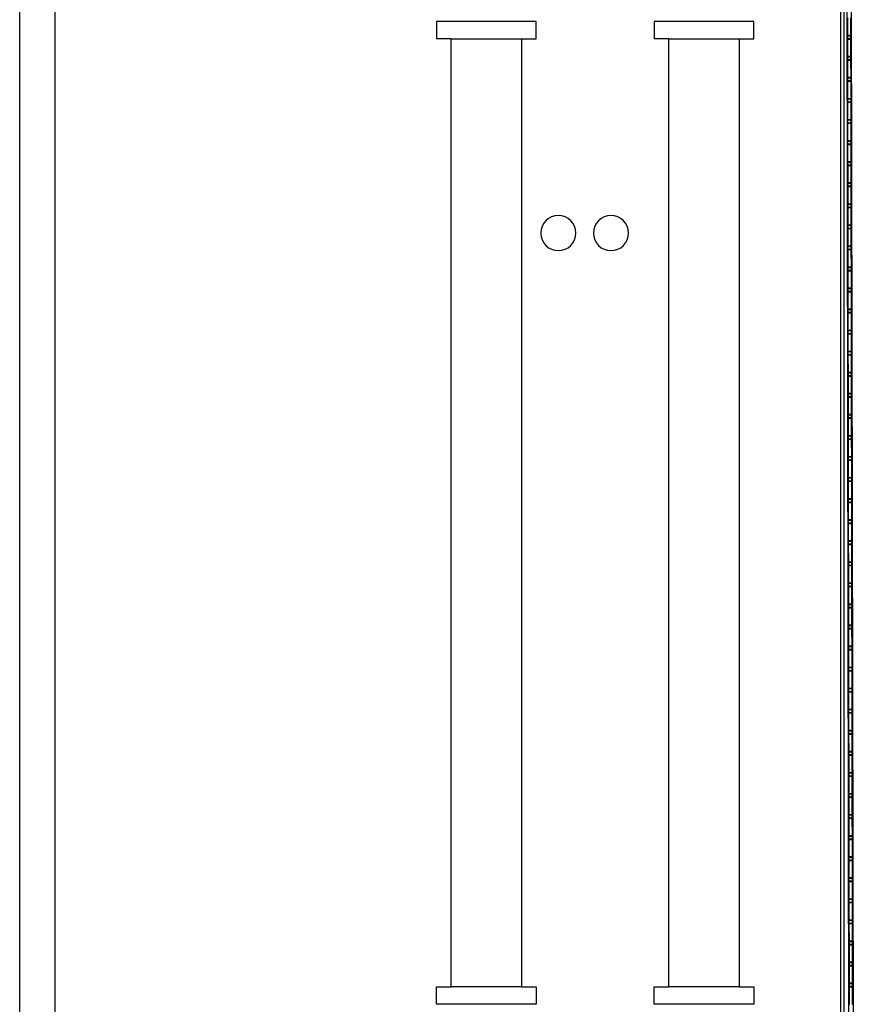
# Model space of a CAD drawing. Extents: x -186890 to 114097, y -209850 to 101709.
# Drawn here: x -160810 to -156036, y -67736 to -62126 of the extents above; entities that cross this region are included whole.
import ezdxf

# ---------------------------------------------------------------- set-up
doc = ezdxf.new("R2010")
doc.units = 0
doc.linetypes.add('X-3040-S$0$EDG-1DOT-2', pattern=[5, 2, -1.4, 0.2, -1.4])
for name, color, linetype in [('X-3040-S$0$A-DETL-10', 11, 'CONTINUOUS'), ('X-3040-S$0$Boundary', 133, 'X-3040-S$0$EDG-1DOT-2'), ('X-3040-S$0$Conrad Gargett-2', 11, 'CONTINUOUS'), ('X-XREF', 7, 'CONTINUOUS')]:
    doc.layers.add(name, color=color, linetype=linetype)

# ---------------------------------------------------------------- blocks, each defined once
blk = doc.blocks.new('X-3040-S')
at = {"layer": 'X-3040-S$0$A-DETL-10'}
blk.add_line((-156110.3, -80853.2), (-156110.3, -22190.5), dxfattribs=at)
at = {"layer": 'X-3040-S$0$Boundary'}
blk.add_line((-156110.7, -80853.7), (-156110.7, -22192.7), dxfattribs=at)
at = {"layer": 'X-3040-S$0$Conrad Gargett-2'}
for p, q in [((-160810.2, -74236.1), (-160810.2, -17336.1)), ((-156166.2, -22161.3), (-156064, -80714.2)), ((-156036.1, -80703.5), (-156138.2, -22161.4)), ((-160610.2, -55936.1), (-160610.2, -71086.1)), ((-156130.2, -71086.1), (-156130.2, -55936.1)), ((-158430.9, -62136.1), (-158434, -62136.1)), ((-158434, -62136.1), (-158434, -62236.1)), ((-158167.1, -62136.1), (-158430.9, -62136.1)), ((-158133.2, -62136.1), (-158167.1, -62136.1)), ((-157869.4, -62136.1), (-158133.2, -62136.1)), ((-157866.4, -62136.1), (-157869.4, -62136.1)), ((-157866.4, -62236.1), (-157866.4, -62136.1)), ((-157190.9, -62136.1), (-157194, -62136.1)), ((-157194, -62136.1), (-157194, -62236.1)), ((-156927.1, -62136.1), (-157190.9, -62136.1)), ((-156893.2, -62136.1), (-156927.1, -62136.1)), ((-156629.4, -62136.1), (-156893.2, -62136.1)), ((-156626.4, -62136.1), (-156629.4, -62136.1)), ((-156626.4, -62236.1), (-156626.4, -62136.1)), ((-156092.5, -62115.5), (-156092.3, -62217.5)), ((-156072.3, -62217.5), (-156072.5, -62115.5)), ((-158430.9, -62236.1), (-158434, -62236.1)), ((-158350.2, -62236.1), (-158430.9, -62236.1)), ((-158350.2, -62236.1), (-157950.2, -62236.1)), ((-158350.2, -67636.1), (-158350.2, -62236.1)), ((-157950.2, -62236.1), (-157950.2, -67636.1)), ((-157950.2, -62236.1), (-157869.4, -62236.1)), ((-157869.4, -62236.1), (-157866.4, -62236.1)), ((-157190.9, -62236.1), (-157194, -62236.1)), ((-157110.2, -62236.1), (-157190.9, -62236.1)), ((-157110.2, -62236.1), (-156710.2, -62236.1)), ((-157110.2, -67636.1), (-157110.2, -62236.1)), ((-156710.2, -62236.1), (-156710.2, -67636.1)), ((-156710.2, -62236.1), (-156629.4, -62236.1)), ((-156629.4, -62236.1), (-156626.4, -62236.1)), ((-156092.3, -62217.5), (-156092.3, -62235.5)), ((-156092.3, -62235.5), (-156092.1, -62337.5)), ((-156073.3, -62216.5), (-156091.3, -62216.5)), ((-156091.3, -62235.5), (-156091.3, -62217.5)), ((-156091.3, -62217.5), (-156073.3, -62217.5)), ((-156073.3, -62235.5), (-156091.3, -62235.5)), ((-156091.3, -62236.5), (-156073.3, -62236.5)), ((-156073.3, -62217.5), (-156073.3, -62235.5)), ((-156072.3, -62235.5), (-156072.3, -62217.5)), ((-156072.1, -62337.5), (-156072.3, -62235.5)), ((-156092.1, -62337.5), (-156092.1, -62355.5)), ((-156092.1, -62355.5), (-156091.9, -62457.5)), ((-156073.1, -62336.5), (-156091.1, -62336.5)), ((-156091.1, -62355.5), (-156091.1, -62337.5)), ((-156091.1, -62337.5), (-156073.1, -62337.5)), ((-156073.1, -62355.5), (-156091.1, -62355.5)), ((-156091.1, -62356.5), (-156073.1, -62356.5)), ((-156073.1, -62337.5), (-156073.1, -62355.5)), ((-156072.1, -62355.5), (-156072.1, -62337.5)), ((-156071.9, -62457.5), (-156072.1, -62355.5)), ((-156091.9, -62457.5), (-156091.9, -62475.5)), ((-156091.9, -62475.5), (-156091.7, -62577.5)), ((-156072.9, -62456.5), (-156090.9, -62456.5)), ((-156090.9, -62475.5), (-156090.9, -62457.5)), ((-156090.9, -62457.5), (-156072.9, -62457.5)), ((-156072.9, -62475.5), (-156090.9, -62475.5)), ((-156090.9, -62476.5), (-156072.9, -62476.5)), ((-156072.9, -62457.5), (-156072.9, -62475.5)), ((-156071.9, -62475.5), (-156071.9, -62457.5)), ((-156071.7, -62577.5), (-156071.9, -62475.5)), ((-156091.7, -62577.5), (-156091.7, -62595.5)), ((-156091.7, -62595.5), (-156091.5, -62697.5)), ((-156072.7, -62576.5), (-156090.7, -62576.5)), ((-156090.7, -62595.5), (-156090.7, -62577.5)), ((-156090.7, -62577.5), (-156072.7, -62577.5)), ((-156072.7, -62595.5), (-156090.7, -62595.5)), ((-156090.7, -62596.5), (-156072.7, -62596.5)), ((-156072.7, -62577.5), (-156072.7, -62595.5)), ((-156071.7, -62595.5), (-156071.7, -62577.5)), ((-156071.5, -62697.5), (-156071.7, -62595.5)), ((-156091.5, -62697.5), (-156091.5, -62715.5)), ((-156091.5, -62715.5), (-156091.3, -62817.5)), ((-156072.5, -62696.5), (-156090.5, -62696.5)), ((-156090.5, -62715.5), (-156090.5, -62697.5)), ((-156090.5, -62697.5), (-156072.5, -62697.5)), ((-156072.5, -62715.5), (-156090.5, -62715.5)), ((-156090.5, -62716.5), (-156072.5, -62716.5)), ((-156072.5, -62697.5), (-156072.5, -62715.5)), ((-156071.5, -62715.5), (-156071.5, -62697.5)), ((-156071.3, -62817.5), (-156071.5, -62715.5)), ((-156091.3, -62817.5), (-156091.2, -62835.5)), ((-156072.3, -62816.5), (-156090.3, -62816.5)), ((-156090.2, -62835.5), (-156090.3, -62817.5)), ((-156090.3, -62817.5), (-156072.3, -62817.5)), ((-156072.3, -62817.5), (-156072.2, -62835.5)), ((-156071.2, -62835.5), (-156071.3, -62817.5)), ((-156091.2, -62835.5), (-156091.1, -62937.5)), ((-156072.2, -62835.5), (-156090.2, -62835.5)), ((-156090.2, -62836.5), (-156072.2, -62836.5)), ((-156071.1, -62937.5), (-156071.2, -62835.5)), ((-156091.1, -62937.5), (-156091, -62955.5)), ((-156072.1, -62936.5), (-156090.1, -62936.5)), ((-156090, -62955.5), (-156090.1, -62937.5)), ((-156090.1, -62937.5), (-156072.1, -62937.5)), ((-156072.1, -62937.5), (-156072, -62955.5)), ((-156071, -62955.5), (-156071.1, -62937.5)), ((-156091, -62955.5), (-156090.9, -63057.5)), ((-156072, -62955.5), (-156090, -62955.5)), ((-156090, -62956.5), (-156072, -62956.5)), ((-156070.9, -63057.5), (-156071, -62955.5)), ((-156090.9, -63057.5), (-156090.8, -63075.5)), ((-156090.8, -63075.5), (-156090.7, -63177.5)), ((-156071.9, -63056.5), (-156089.9, -63056.5)), ((-156089.8, -63075.5), (-156089.9, -63057.5)), ((-156089.9, -63057.5), (-156071.9, -63057.5)), ((-156071.8, -63075.5), (-156089.8, -63075.5)), ((-156089.8, -63076.5), (-156071.8, -63076.5)), ((-156071.9, -63057.5), (-156071.8, -63075.5)), ((-156070.8, -63075.5), (-156070.9, -63057.5)), ((-156070.7, -63177.5), (-156070.8, -63075.5)), ((-156090.7, -63177.5), (-156090.6, -63195.5)), ((-156090.6, -63195.5), (-156090.4, -63297.5)), ((-156071.7, -63176.5), (-156089.7, -63176.5)), ((-156089.6, -63195.5), (-156089.7, -63177.5)), ((-156089.7, -63177.5), (-156071.7, -63177.5)), ((-156071.6, -63195.5), (-156089.6, -63195.5)), ((-156089.6, -63196.5), (-156071.6, -63196.5)), ((-156071.7, -63177.5), (-156071.6, -63195.5)), ((-156070.6, -63195.5), (-156070.7, -63177.5)), ((-156070.4, -63297.5), (-156070.6, -63195.5)), ((-156090.4, -63297.5), (-156090.4, -63315.5)), ((-156090.4, -63315.5), (-156090.2, -63417.5)), ((-156071.4, -63296.5), (-156089.4, -63296.5)), ((-156089.4, -63315.5), (-156089.4, -63297.5)), ((-156089.4, -63297.5), (-156071.4, -63297.5)), ((-156071.4, -63315.5), (-156089.4, -63315.5)), ((-156089.4, -63316.5), (-156071.4, -63316.5)), ((-156071.4, -63297.5), (-156071.4, -63315.5)), ((-156070.4, -63315.5), (-156070.4, -63297.5)), ((-156070.2, -63417.5), (-156070.4, -63315.5)), ((-156090.2, -63417.5), (-156090.2, -63435.5)), ((-156090.2, -63435.5), (-156090, -63537.5)), ((-156071.2, -63416.5), (-156089.2, -63416.5)), ((-156089.2, -63435.5), (-156089.2, -63417.5)), ((-156089.2, -63417.5), (-156071.2, -63417.5)), ((-156071.2, -63435.5), (-156089.2, -63435.5)), ((-156089.2, -63436.5), (-156071.2, -63436.5)), ((-156071.2, -63417.5), (-156071.2, -63435.5)), ((-156070.2, -63435.5), (-156070.2, -63417.5)), ((-156070, -63537.5), (-156070.2, -63435.5)), ((-156090, -63537.5), (-156090, -63555.5)), ((-156090, -63555.5), (-156089.8, -63657.5)), ((-156071, -63536.5), (-156089, -63536.5)), ((-156089, -63555.5), (-156089, -63537.5)), ((-156089, -63537.5), (-156071, -63537.5)), ((-156071, -63555.5), (-156089, -63555.5)), ((-156089, -63556.5), (-156071, -63556.5)), ((-156071, -63537.5), (-156071, -63555.5)), ((-156070, -63555.5), (-156070, -63537.5)), ((-156069.8, -63657.5), (-156070, -63555.5)), ((-156089.8, -63657.5), (-156089.8, -63675.5)), ((-156070.8, -63656.5), (-156088.8, -63656.5)), ((-156088.8, -63675.5), (-156088.8, -63657.5)), ((-156088.8, -63657.5), (-156070.8, -63657.5)), ((-156070.8, -63657.5), (-156070.8, -63675.5)), ((-156069.8, -63675.5), (-156069.8, -63657.5)), ((-156089.8, -63675.5), (-156089.6, -63777.5)), ((-156070.8, -63675.5), (-156088.8, -63675.5)), ((-156088.8, -63676.5), (-156070.8, -63676.5)), ((-156069.6, -63777.5), (-156069.8, -63675.5)), ((-156089.6, -63777.5), (-156089.6, -63795.5)), ((-156070.6, -63776.5), (-156088.6, -63776.5)), ((-156088.6, -63795.5), (-156088.6, -63777.5)), ((-156088.6, -63777.5), (-156070.6, -63777.5)), ((-156070.6, -63777.5), (-156070.6, -63795.5)), ((-156069.6, -63795.5), (-156069.6, -63777.5)), ((-156089.6, -63795.5), (-156089.4, -63897.5)), ((-156070.6, -63795.5), (-156088.6, -63795.5)), ((-156088.6, -63796.5), (-156070.6, -63796.5)), ((-156069.4, -63897.5), (-156069.6, -63795.5)), ((-156089.4, -63897.5), (-156089.4, -63915.5)), ((-156070.4, -63896.5), (-156088.4, -63896.5)), ((-156088.4, -63915.5), (-156088.4, -63897.5)), ((-156088.4, -63897.5), (-156070.4, -63897.5)), ((-156070.4, -63897.5), (-156070.4, -63915.5)), ((-156069.4, -63915.5), (-156069.4, -63897.5)), ((-156089.4, -63915.5), (-156089.2, -64017.5)), ((-156070.4, -63915.5), (-156088.4, -63915.5)), ((-156088.4, -63916.5), (-156070.4, -63916.5)), ((-156069.2, -64017.5), (-156069.4, -63915.5)), ((-156089.2, -64017.5), (-156089.2, -64035.5)), ((-156089.2, -64035.5), (-156089, -64137.5)), ((-156070.2, -64016.5), (-156088.2, -64016.5)), ((-156088.2, -64035.5), (-156088.2, -64017.5)), ((-156088.2, -64017.5), (-156070.2, -64017.5)), ((-156070.2, -64035.5), (-156088.2, -64035.5)), ((-156088.2, -64036.5), (-156070.2, -64036.5)), ((-156070.2, -64017.5), (-156070.2, -64035.5)), ((-156069.2, -64035.5), (-156069.2, -64017.5)), ((-156069, -64137.5), (-156069.2, -64035.5)), ((-156089, -64137.5), (-156088.9, -64155.5)), ((-156088.9, -64155.5), (-156088.8, -64257.5)), ((-156070, -64136.5), (-156088, -64136.5)), ((-156087.9, -64155.5), (-156088, -64137.5)), ((-156088, -64137.5), (-156070, -64137.5)), ((-156069.9, -64155.5), (-156087.9, -64155.5)), ((-156087.9, -64156.5), (-156069.9, -64156.5)), ((-156070, -64137.5), (-156069.9, -64155.5)), ((-156068.9, -64155.5), (-156069, -64137.5)), ((-156068.8, -64257.5), (-156068.9, -64155.5)), ((-156088.8, -64257.5), (-156088.7, -64275.5)), ((-156088.7, -64275.5), (-156088.6, -64377.5)), ((-156069.8, -64256.5), (-156087.8, -64256.5)), ((-156087.7, -64275.5), (-156087.8, -64257.5)), ((-156087.8, -64257.5), (-156069.8, -64257.5)), ((-156069.7, -64275.5), (-156087.7, -64275.5)), ((-156087.7, -64276.5), (-156069.7, -64276.5)), ((-156069.8, -64257.5), (-156069.7, -64275.5)), ((-156068.7, -64275.5), (-156068.8, -64257.5)), ((-156068.6, -64377.5), (-156068.7, -64275.5)), ((-156088.6, -64377.5), (-156088.5, -64395.5)), ((-156088.5, -64395.5), (-156088.3, -64497.5)), ((-156069.6, -64376.5), (-156087.6, -64376.5)), ((-156087.5, -64395.5), (-156087.6, -64377.5)), ((-156087.6, -64377.5), (-156069.6, -64377.5)), ((-156069.5, -64395.5), (-156087.5, -64395.5)), ((-156087.5, -64396.5), (-156069.5, -64396.5)), ((-156069.6, -64377.5), (-156069.5, -64395.5)), ((-156068.5, -64395.5), (-156068.6, -64377.5)), ((-156068.3, -64497.5), (-156068.5, -64395.5)), ((-156088.3, -64497.5), (-156088.3, -64515.5)), ((-156069.3, -64496.5), (-156087.3, -64496.5)), ((-156087.3, -64515.5), (-156087.3, -64497.5)), ((-156087.3, -64497.5), (-156069.3, -64497.5)), ((-156069.3, -64497.5), (-156069.3, -64515.5)), ((-156068.3, -64515.5), (-156068.3, -64497.5)), ((-156088.3, -64515.5), (-156088.1, -64617.5)), ((-156069.3, -64515.5), (-156087.3, -64515.5)), ((-156087.3, -64516.5), (-156069.3, -64516.5)), ((-156068.1, -64617.5), (-156068.3, -64515.5)), ((-156088.1, -64617.5), (-156088.1, -64635.5)), ((-156069.1, -64616.5), (-156087.1, -64616.5)), ((-156087.1, -64635.5), (-156087.1, -64617.5)), ((-156087.1, -64617.5), (-156069.1, -64617.5)), ((-156069.1, -64617.5), (-156069.1, -64635.5)), ((-156068.1, -64635.5), (-156068.1, -64617.5)), ((-156088.1, -64635.5), (-156087.9, -64737.5)), ((-156069.1, -64635.5), (-156087.1, -64635.5)), ((-156087.1, -64636.5), (-156069.1, -64636.5)), ((-156067.9, -64737.5), (-156068.1, -64635.5)), ((-156087.9, -64737.5), (-156087.9, -64755.5)), ((-156068.9, -64736.5), (-156086.9, -64736.5)), ((-156086.9, -64755.5), (-156086.9, -64737.5)), ((-156086.9, -64737.5), (-156068.9, -64737.5)), ((-156068.9, -64737.5), (-156068.9, -64755.5)), ((-156067.9, -64755.5), (-156067.9, -64737.5)), ((-156087.9, -64755.5), (-156087.7, -64857.5)), ((-156068.9, -64755.5), (-156086.9, -64755.5)), ((-156086.9, -64756.5), (-156068.9, -64756.5)), ((-156067.7, -64857.5), (-156067.9, -64755.5)), ((-156087.7, -64857.5), (-156087.7, -64875.5)), ((-156087.7, -64875.5), (-156087.5, -64977.5)), ((-156068.7, -64856.5), (-156086.7, -64856.5)), ((-156086.7, -64875.5), (-156086.7, -64857.5)), ((-156086.7, -64857.5), (-156068.7, -64857.5)), ((-156068.7, -64875.5), (-156086.7, -64875.5)), ((-156086.7, -64876.5), (-156068.7, -64876.5)), ((-156068.7, -64857.5), (-156068.7, -64875.5)), ((-156067.7, -64875.5), (-156067.7, -64857.5)), ((-156067.5, -64977.5), (-156067.7, -64875.5)), ((-156087.5, -64977.5), (-156087.5, -64995.5)), ((-156087.5, -64995.5), (-156087.3, -65097.5)), ((-156068.5, -64976.5), (-156086.5, -64976.5)), ((-156086.5, -64995.5), (-156086.5, -64977.5)), ((-156086.5, -64977.5), (-156068.5, -64977.5)), ((-156068.5, -64995.5), (-156086.5, -64995.5)), ((-156086.5, -64996.5), (-156068.5, -64996.5)), ((-156068.5, -64977.5), (-156068.5, -64995.5)), ((-156067.5, -64995.5), (-156067.5, -64977.5)), ((-156067.3, -65097.5), (-156067.5, -64995.5)), ((-156087.3, -65097.5), (-156087.3, -65115.5)), ((-156087.3, -65115.5), (-156087.1, -65217.5)), ((-156068.3, -65096.5), (-156086.3, -65096.5)), ((-156086.3, -65115.5), (-156086.3, -65097.5)), ((-156086.3, -65097.5), (-156068.3, -65097.5)), ((-156068.3, -65115.5), (-156086.3, -65115.5)), ((-156086.3, -65116.5), (-156068.3, -65116.5)), ((-156068.3, -65097.5), (-156068.3, -65115.5)), ((-156067.3, -65115.5), (-156067.3, -65097.5)), ((-156067.1, -65217.5), (-156067.3, -65115.5)), ((-156087.1, -65217.5), (-156087.1, -65235.5)), ((-156087.1, -65235.5), (-156086.9, -65337.5)), ((-156068.1, -65216.5), (-156086.1, -65216.5)), ((-156086.1, -65235.5), (-156086.1, -65217.5)), ((-156086.1, -65217.5), (-156068.1, -65217.5)), ((-156068.1, -65235.5), (-156086.1, -65235.5)), ((-156086.1, -65236.5), (-156068.1, -65236.5)), ((-156068.1, -65217.5), (-156068.1, -65235.5)), ((-156067.1, -65235.5), (-156067.1, -65217.5)), ((-156066.9, -65337.5), (-156067.1, -65235.5)), ((-156086.9, -65337.5), (-156086.8, -65355.5)), ((-156086.8, -65355.5), (-156086.7, -65457.5)), ((-156067.9, -65336.5), (-156085.9, -65336.5)), ((-156085.8, -65355.5), (-156085.9, -65337.5)), ((-156085.9, -65337.5), (-156067.9, -65337.5)), ((-156067.8, -65355.5), (-156085.8, -65355.5)), ((-156067.9, -65337.5), (-156067.8, -65355.5)), ((-156066.8, -65355.5), (-156066.9, -65337.5)), ((-156066.7, -65457.5), (-156066.8, -65355.5)), ((-156085.8, -65356.5), (-156067.8, -65356.5)), ((-156086.7, -65457.5), (-156086.6, -65475.5)), ((-156067.7, -65456.5), (-156085.7, -65456.5)), ((-156085.6, -65475.5), (-156085.7, -65457.5)), ((-156085.7, -65457.5), (-156067.7, -65457.5)), ((-156067.7, -65457.5), (-156067.6, -65475.5)), ((-156066.6, -65475.5), (-156066.7, -65457.5)), ((-156086.6, -65475.5), (-156086.5, -65577.5)), ((-156067.6, -65475.5), (-156085.6, -65475.5)), ((-156085.6, -65476.5), (-156067.6, -65476.5)), ((-156066.5, -65577.5), (-156066.6, -65475.5)), ((-156086.5, -65577.5), (-156086.4, -65595.5)), ((-156067.5, -65576.5), (-156085.5, -65576.5)), ((-156085.4, -65595.5), (-156085.5, -65577.5)), ((-156085.5, -65577.5), (-156067.5, -65577.5)), ((-156067.5, -65577.5), (-156067.4, -65595.5)), ((-156066.4, -65595.5), (-156066.5, -65577.5)), ((-156086.4, -65595.5), (-156086.3, -65697.5)), ((-156067.4, -65595.5), (-156085.4, -65595.5)), ((-156085.4, -65596.5), (-156067.4, -65596.5)), ((-156066.3, -65697.5), (-156066.4, -65595.5)), ((-156086.3, -65697.5), (-156086.2, -65715.5)), ((-156086.2, -65715.5), (-156086, -65817.5)), ((-156067.3, -65696.5), (-156085.3, -65696.5)), ((-156085.2, -65715.5), (-156085.3, -65697.5)), ((-156085.3, -65697.5), (-156067.3, -65697.5)), ((-156067.2, -65715.5), (-156085.2, -65715.5)), ((-156085.2, -65716.5), (-156067.2, -65716.5)), ((-156067.3, -65697.5), (-156067.2, -65715.5)), ((-156066.2, -65715.5), (-156066.3, -65697.5)), ((-156066, -65817.5), (-156066.2, -65715.5)), ((-156086, -65817.5), (-156086, -65835.5)), ((-156086, -65835.5), (-156085.8, -65937.5)), ((-156067, -65816.5), (-156085, -65816.5)), ((-156085, -65835.5), (-156085, -65817.5)), ((-156085, -65817.5), (-156067, -65817.5)), ((-156067, -65835.5), (-156085, -65835.5)), ((-156085, -65836.5), (-156067, -65836.5)), ((-156067, -65817.5), (-156067, -65835.5)), ((-156066, -65835.5), (-156066, -65817.5)), ((-156065.8, -65937.5), (-156066, -65835.5)), ((-156085.8, -65937.5), (-156085.8, -65955.5)), ((-156085.8, -65955.5), (-156085.6, -66057.5)), ((-156066.8, -65936.5), (-156084.8, -65936.5)), ((-156084.8, -65955.5), (-156084.8, -65937.5)), ((-156084.8, -65937.5), (-156066.8, -65937.5)), ((-156066.8, -65955.5), (-156084.8, -65955.5)), ((-156084.8, -65956.5), (-156066.8, -65956.5)), ((-156066.8, -65937.5), (-156066.8, -65955.5)), ((-156065.8, -65955.5), (-156065.8, -65937.5)), ((-156065.6, -66057.5), (-156065.8, -65955.5)), ((-156085.6, -66057.5), (-156085.6, -66075.5)), ((-156085.6, -66075.5), (-156085.4, -66177.5)), ((-156066.6, -66056.5), (-156084.6, -66056.5)), ((-156084.6, -66075.5), (-156084.6, -66057.5)), ((-156084.6, -66057.5), (-156066.6, -66057.5)), ((-156066.6, -66075.5), (-156084.6, -66075.5)), ((-156084.6, -66076.5), (-156066.6, -66076.5)), ((-156066.6, -66057.5), (-156066.6, -66075.5)), ((-156065.6, -66075.5), (-156065.6, -66057.5)), ((-156065.4, -66177.5), (-156065.6, -66075.5)), ((-156085.4, -66177.5), (-156085.4, -66195.5)), ((-156085.4, -66195.5), (-156085.2, -66297.5)), ((-156066.4, -66176.5), (-156084.4, -66176.5)), ((-156084.4, -66195.5), (-156084.4, -66177.5)), ((-156084.4, -66177.5), (-156066.4, -66177.5)), ((-156066.4, -66195.5), (-156084.4, -66195.5)), ((-156084.4, -66196.5), (-156066.4, -66196.5)), ((-156066.4, -66177.5), (-156066.4, -66195.5)), ((-156065.4, -66195.5), (-156065.4, -66177.5)), ((-156065.2, -66297.5), (-156065.4, -66195.5)), ((-156085.2, -66297.5), (-156085.2, -66315.5)), ((-156066.2, -66296.5), (-156084.2, -66296.5)), ((-156084.2, -66315.5), (-156084.2, -66297.5)), ((-156084.2, -66297.5), (-156066.2, -66297.5)), ((-156066.2, -66297.5), (-156066.2, -66315.5)), ((-156065.2, -66315.5), (-156065.2, -66297.5)), ((-156085.2, -66315.5), (-156085, -66417.5)), ((-156066.2, -66315.5), (-156084.2, -66315.5)), ((-156084.2, -66316.5), (-156066.2, -66316.5)), ((-156065, -66417.5), (-156065.2, -66315.5)), ((-156085, -66417.5), (-156085, -66435.5)), ((-156066, -66416.5), (-156084, -66416.5)), ((-156084, -66435.5), (-156084, -66417.5)), ((-156084, -66417.5), (-156066, -66417.5)), ((-156066, -66417.5), (-156066, -66435.5)), ((-156065, -66435.5), (-156065, -66417.5)), ((-156085, -66435.5), (-156084.8, -66537.5)), ((-156066, -66435.5), (-156084, -66435.5)), ((-156084, -66436.5), (-156066, -66436.5)), ((-156064.8, -66537.5), (-156065, -66435.5)), ((-156084.8, -66537.5), (-156084.8, -66555.5)), ((-156084.8, -66555.5), (-156084.6, -66657.5)), ((-156065.8, -66536.5), (-156083.8, -66536.5)), ((-156083.8, -66555.5), (-156083.8, -66537.5)), ((-156083.8, -66537.5), (-156065.8, -66537.5)), ((-156065.8, -66555.5), (-156083.8, -66555.5)), ((-156083.8, -66556.5), (-156065.8, -66556.5)), ((-156065.8, -66537.5), (-156065.8, -66555.5)), ((-156064.8, -66555.5), (-156064.8, -66537.5)), ((-156064.6, -66657.5), (-156064.8, -66555.5)), ((-156084.6, -66657.5), (-156084.5, -66675.5)), ((-156084.5, -66675.5), (-156084.4, -66777.5)), ((-156065.6, -66656.5), (-156083.6, -66656.5)), ((-156083.5, -66675.5), (-156083.6, -66657.5)), ((-156083.6, -66657.5), (-156065.6, -66657.5)), ((-156065.5, -66675.5), (-156083.5, -66675.5)), ((-156083.5, -66676.5), (-156065.5, -66676.5)), ((-156065.6, -66657.5), (-156065.5, -66675.5)), ((-156064.5, -66675.5), (-156064.6, -66657.5)), ((-156064.4, -66777.5), (-156064.5, -66675.5)), ((-156084.4, -66777.5), (-156084.3, -66795.5)), ((-156084.3, -66795.5), (-156084.2, -66897.5)), ((-156065.4, -66776.5), (-156083.4, -66776.5)), ((-156083.3, -66795.5), (-156083.4, -66777.5)), ((-156083.4, -66777.5), (-156065.4, -66777.5)), ((-156065.3, -66795.5), (-156083.3, -66795.5)), ((-156083.3, -66796.5), (-156065.3, -66796.5)), ((-156065.4, -66777.5), (-156065.3, -66795.5)), ((-156064.3, -66795.5), (-156064.4, -66777.5)), ((-156064.2, -66897.5), (-156064.3, -66795.5)), ((-156084.2, -66897.5), (-156084.1, -66915.5)), ((-156084.1, -66915.5), (-156083.9, -67017.5)), ((-156065.2, -66896.5), (-156083.2, -66896.5)), ((-156083.1, -66915.5), (-156083.2, -66897.5)), ((-156083.2, -66897.5), (-156065.2, -66897.5)), ((-156065.1, -66915.5), (-156083.1, -66915.5)), ((-156083.1, -66916.5), (-156065.1, -66916.5)), ((-156065.2, -66897.5), (-156065.1, -66915.5)), ((-156064.1, -66915.5), (-156064.2, -66897.5)), ((-156063.9, -67017.5), (-156064.1, -66915.5)), ((-156083.9, -67017.5), (-156083.9, -67035.5)), ((-156083.9, -67035.5), (-156083.7, -67137.5)), ((-156064.9, -67016.5), (-156082.9, -67016.5)), ((-156082.9, -67035.5), (-156082.9, -67017.5)), ((-156082.9, -67017.5), (-156064.9, -67017.5)), ((-156064.9, -67035.5), (-156082.9, -67035.5)), ((-156082.9, -67036.5), (-156064.9, -67036.5)), ((-156064.9, -67017.5), (-156064.9, -67035.5)), ((-156063.9, -67035.5), (-156063.9, -67017.5)), ((-156063.7, -67137.5), (-156063.9, -67035.5)), ((-156083.7, -67137.5), (-156083.7, -67155.5)), ((-156064.7, -67136.5), (-156082.7, -67136.5)), ((-156082.7, -67155.5), (-156082.7, -67137.5)), ((-156082.7, -67137.5), (-156064.7, -67137.5)), ((-156064.7, -67137.5), (-156064.7, -67155.5)), ((-156063.7, -67155.5), (-156063.7, -67137.5)), ((-156083.7, -67155.5), (-156083.5, -67257.5)), ((-156064.7, -67155.5), (-156082.7, -67155.5)), ((-156082.7, -67156.5), (-156064.7, -67156.5)), ((-156063.5, -67257.5), (-156063.7, -67155.5)), ((-156083.5, -67257.5), (-156083.5, -67275.5)), ((-156064.5, -67256.5), (-156082.5, -67256.5)), ((-156082.5, -67275.5), (-156082.5, -67257.5)), ((-156082.5, -67257.5), (-156064.5, -67257.5)), ((-156064.5, -67257.5), (-156064.5, -67275.5)), ((-156063.5, -67275.5), (-156063.5, -67257.5)), ((-156083.5, -67275.5), (-156083.3, -67377.5)), ((-156064.5, -67275.5), (-156082.5, -67275.5)), ((-156082.5, -67276.5), (-156064.5, -67276.5)), ((-156063.3, -67377.5), (-156063.5, -67275.5)), ((-156083.3, -67377.5), (-156083.3, -67395.5)), ((-156083.3, -67395.5), (-156083.1, -67497.5)), ((-156064.3, -67376.5), (-156082.3, -67376.5)), ((-156082.3, -67395.5), (-156082.3, -67377.5)), ((-156082.3, -67377.5), (-156064.3, -67377.5)), ((-156064.3, -67395.5), (-156082.3, -67395.5)), ((-156082.3, -67396.5), (-156064.3, -67396.5)), ((-156064.3, -67377.5), (-156064.3, -67395.5)), ((-156063.3, -67395.5), (-156063.3, -67377.5)), ((-156063.1, -67497.5), (-156063.3, -67395.5)), ((-156083.1, -67497.5), (-156083.1, -67515.5)), ((-156083.1, -67515.5), (-156082.9, -67617.5)), ((-156064.1, -67496.5), (-156082.1, -67496.5)), ((-156082.1, -67515.5), (-156082.1, -67497.5)), ((-156082.1, -67497.5), (-156064.1, -67497.5)), ((-156064.1, -67515.5), (-156082.1, -67515.5)), ((-156082.1, -67516.5), (-156064.1, -67516.5)), ((-156064.1, -67497.5), (-156064.1, -67515.5)), ((-156063.1, -67515.5), (-156063.1, -67497.5)), ((-156062.9, -67617.5), (-156063.1, -67515.5)), ((-158434, -67736.1), (-158434, -67636.1)), ((-158434, -67636.1), (-158430.9, -67636.1)), ((-158430.9, -67636.1), (-158350.2, -67636.1)), ((-157950.2, -67636.1), (-158350.2, -67636.1)), ((-157950.2, -67636.1), (-157869.4, -67636.1)), ((-157869.4, -67636.1), (-157866.4, -67636.1)), ((-157866.4, -67636.1), (-157866.4, -67736.1)), ((-157194, -67736.1), (-157194, -67636.1)), ((-157194, -67636.1), (-157190.9, -67636.1)), ((-157190.9, -67636.1), (-157110.2, -67636.1)), ((-156710.2, -67636.1), (-157110.2, -67636.1)), ((-156710.2, -67636.1), (-156629.4, -67636.1)), ((-156629.4, -67636.1), (-156626.4, -67636.1)), ((-156626.4, -67636.1), (-156626.4, -67736.1)), ((-156082.9, -67617.5), (-156082.9, -67635.5)), ((-156082.9, -67635.5), (-156082.7, -67737.5)), ((-156063.9, -67616.5), (-156081.9, -67616.5)), ((-156081.9, -67635.5), (-156081.9, -67617.5)), ((-156081.9, -67617.5), (-156063.9, -67617.5)), ((-156063.9, -67635.5), (-156081.9, -67635.5)), ((-156081.9, -67636.5), (-156063.9, -67636.5)), ((-156063.9, -67617.5), (-156063.9, -67635.5)), ((-156062.9, -67635.5), (-156062.9, -67617.5)), ((-156062.7, -67737.5), (-156062.9, -67635.5)), ((-158430.9, -67736.1), (-158434, -67736.1)), ((-158167.1, -67736.1), (-158430.9, -67736.1)), ((-158133.2, -67736.1), (-158167.1, -67736.1)), ((-157869.4, -67736.1), (-158133.2, -67736.1)), ((-157866.4, -67736.1), (-157869.4, -67736.1)), ((-157190.9, -67736.1), (-157194, -67736.1)), ((-156927.1, -67736.1), (-157190.9, -67736.1)), ((-156893.2, -67736.1), (-156927.1, -67736.1)), ((-156629.4, -67736.1), (-156893.2, -67736.1)), ((-156626.4, -67736.1), (-156629.4, -67736.1))]:
    blk.add_line(p, q, dxfattribs=at)
for centre, radius, start, end in [((-156091.3, -62217.5), 1, 90.1, 180.1), ((-156091.3, -62235.5), 1, 180.1, 270.1), ((-156073.3, -62217.5), 1, 0.1, 90.1), ((-156073.3, -62235.5), 1, 270.1, 0.1), ((-156091.1, -62337.5), 1, 90.1, 180.1), ((-156091.1, -62355.5), 1, 180.1, 270.1), ((-156073.1, -62337.5), 1, 0.1, 90.1), ((-156073.1, -62355.5), 1, 270.1, 0.1), ((-156090.9, -62457.5), 1, 90.1, 180.1), ((-156090.9, -62475.5), 1, 180.1, 270.1), ((-156072.9, -62457.5), 1, 0.1, 90.1), ((-156072.9, -62475.5), 1, 270.1, 0.1), ((-156090.7, -62577.5), 1, 90.1, 180.1), ((-156090.7, -62595.5), 1, 180.1, 270.1), ((-156072.7, -62577.5), 1, 0.1, 90.1), ((-156072.7, -62595.5), 1, 270.1, 0.1), ((-156090.5, -62697.5), 1, 90.1, 180.1), ((-156090.5, -62715.5), 1, 180.1, 270.1), ((-156072.5, -62697.5), 1, 0.1, 90.1), ((-156072.5, -62715.5), 1, 270.1, 0.1), ((-156090.3, -62817.5), 1, 90.1, 180.1), ((-156072.3, -62817.5), 1, 0.1, 90.1), ((-156090.2, -62835.5), 1, 180.1, 270.1), ((-156072.2, -62835.5), 1, 270.1, 0.1), ((-156090.1, -62937.5), 1, 90.1, 180.1), ((-156072.1, -62937.5), 1, 0.1, 90.1), ((-156090, -62955.5), 1, 180.1, 270.1), ((-156072, -62955.5), 1, 270.1, 0.1), ((-156089.9, -63057.5), 1, 90.1, 180.1), ((-156089.8, -63075.5), 1, 180.1, 270.1), ((-156071.9, -63057.5), 1, 0.1, 90.1), ((-156071.8, -63075.5), 1, 270.1, 0.1), ((-156089.7, -63177.5), 1, 90.1, 180.1), ((-156089.6, -63195.5), 1, 180.1, 270.1), ((-156071.7, -63177.5), 1, 0.1, 90.1), ((-156071.6, -63195.5), 1, 270.1, 0.1), ((-157740.1, -63342.3), 100, 90, 270), ((-157740.1, -63342.3), 100, 270, 90), ((-157440.1, -63342.3), 100, 90, 270), ((-157440.1, -63342.3), 100, 270, 90), ((-156089.4, -63297.5), 1, 90.1, 180.1), ((-156089.4, -63315.5), 1, 180.1, 270.1), ((-156071.4, -63297.5), 1, 0.1, 90.1), ((-156071.4, -63315.5), 1, 270.1, 0.1), ((-156089.2, -63417.5), 1, 90.1, 180.1), ((-156089.2, -63435.5), 1, 180.1, 270.1), ((-156071.2, -63417.5), 1, 0.1, 90.1), ((-156071.2, -63435.5), 1, 270.1, 0.1), ((-156089, -63537.5), 1, 90.1, 180.1), ((-156089, -63555.5), 1, 180.1, 270.1), ((-156071, -63537.5), 1, 0.1, 90.1), ((-156071, -63555.5), 1, 270.1, 0.1), ((-156088.8, -63657.5), 1, 90.1, 180.1), ((-156070.8, -63657.5), 1, 0.1, 90.1), ((-156088.8, -63675.5), 1, 180.1, 270.1), ((-156070.8, -63675.5), 1, 270.1, 0.1), ((-156088.6, -63777.5), 1, 90.1, 180.1), ((-156070.6, -63777.5), 1, 0.1, 90.1), ((-156088.6, -63795.5), 1, 180.1, 270.1), ((-156070.6, -63795.5), 1, 270.1, 0.1), ((-156088.4, -63897.5), 1, 90.1, 180.1), ((-156070.4, -63897.5), 1, 0.1, 90.1), ((-156088.4, -63915.5), 1, 180.1, 270.1), ((-156070.4, -63915.5), 1, 270.1, 0.1), ((-156088.2, -64017.5), 1, 90.1, 180.1), ((-156088.2, -64035.5), 1, 180.1, 270.1), ((-156070.2, -64017.5), 1, 0.1, 90.1), ((-156070.2, -64035.5), 1, 270.1, 0.1), ((-156088, -64137.5), 1, 90.1, 180.1), ((-156087.9, -64155.5), 1, 180.1, 270.1), ((-156070, -64137.5), 1, 0.1, 90.1), ((-156069.9, -64155.5), 1, 270.1, 0.1), ((-156087.8, -64257.5), 1, 90.1, 180.1), ((-156087.7, -64275.5), 1, 180.1, 270.1), ((-156069.8, -64257.5), 1, 0.1, 90.1), ((-156069.7, -64275.5), 1, 270.1, 0.1), ((-156087.6, -64377.5), 1, 90.1, 180.1), ((-156087.5, -64395.5), 1, 180.1, 270.1), ((-156069.6, -64377.5), 1, 0.1, 90.1), ((-156069.5, -64395.5), 1, 270.1, 0.1), ((-156087.3, -64497.5), 1, 90.1, 180.1), ((-156069.3, -64497.5), 1, 0.1, 90.1), ((-156087.3, -64515.5), 1, 180.1, 270.1), ((-156069.3, -64515.5), 1, 270.1, 0.1), ((-156087.1, -64617.5), 1, 90.1, 180.1), ((-156069.1, -64617.5), 1, 0.1, 90.1), ((-156087.1, -64635.5), 1, 180.1, 270.1), ((-156069.1, -64635.5), 1, 270.1, 0.1), ((-156086.9, -64737.5), 1, 90.1, 180.1), ((-156068.9, -64737.5), 1, 0.1, 90.1), ((-156086.9, -64755.5), 1, 180.1, 270.1), ((-156068.9, -64755.5), 1, 270.1, 0.1), ((-156086.7, -64857.5), 1, 90.1, 180.1), ((-156086.7, -64875.5), 1, 180.1, 270.1), ((-156068.7, -64857.5), 1, 0.1, 90.1), ((-156068.7, -64875.5), 1, 270.1, 0.1), ((-156086.5, -64977.5), 1, 90.1, 180.1), ((-156086.5, -64995.5), 1, 180.1, 270.1), ((-156068.5, -64977.5), 1, 0.1, 90.1), ((-156068.5, -64995.5), 1, 270.1, 0.1), ((-156086.3, -65097.5), 1, 90.1, 180.1), ((-156086.3, -65115.5), 1, 180.1, 270.1), ((-156068.3, -65097.5), 1, 0.1, 90.1), ((-156068.3, -65115.5), 1, 270.1, 0.1), ((-156086.1, -65217.5), 1, 90.1, 180.1), ((-156086.1, -65235.5), 1, 180.1, 270.1), ((-156068.1, -65217.5), 1, 0.1, 90.1), ((-156068.1, -65235.5), 1, 270.1, 0.1), ((-156085.9, -65337.5), 1, 90.1, 180.1), ((-156085.8, -65355.5), 1, 180.1, 270.1), ((-156067.9, -65337.5), 1, 0.1, 90.1), ((-156067.8, -65355.5), 1, 270.1, 0.1), ((-156085.7, -65457.5), 1, 90.1, 180.1), ((-156067.7, -65457.5), 1, 0.1, 90.1), ((-156085.6, -65475.5), 1, 180.1, 270.1), ((-156067.6, -65475.5), 1, 270.1, 0.1), ((-156085.5, -65577.5), 1, 90.1, 180.1), ((-156067.5, -65577.5), 1, 0.1, 90.1), ((-156085.4, -65595.5), 1, 180.1, 270.1), ((-156067.4, -65595.5), 1, 270.1, 0.1), ((-156085.3, -65697.5), 1, 90.1, 180.1), ((-156085.2, -65715.5), 1, 180.1, 270.1), ((-156067.3, -65697.5), 1, 0.1, 90.1), ((-156067.2, -65715.5), 1, 270.1, 0.1), ((-156085, -65817.5), 1, 90.1, 180.1), ((-156085, -65835.5), 1, 180.1, 270.1), ((-156067, -65817.5), 1, 0.1, 90.1), ((-156067, -65835.5), 1, 270.1, 0.1), ((-156084.8, -65937.5), 1, 90.1, 180.1), ((-156084.8, -65955.5), 1, 180.1, 270.1), ((-156066.8, -65937.5), 1, 0.1, 90.1), ((-156066.8, -65955.5), 1, 270.1, 0.1), ((-156084.6, -66057.5), 1, 90.1, 180.1), ((-156084.6, -66075.5), 1, 180.1, 270.1), ((-156066.6, -66057.5), 1, 0.1, 90.1), ((-156066.6, -66075.5), 1, 270.1, 0.1), ((-156084.4, -66177.5), 1, 90.1, 180.1), ((-156084.4, -66195.5), 1, 180.1, 270.1), ((-156066.4, -66177.5), 1, 0.1, 90.1), ((-156066.4, -66195.5), 1, 270.1, 0.1), ((-156084.2, -66297.5), 1, 90.1, 180.1), ((-156066.2, -66297.5), 1, 0.1, 90.1), ((-156084.2, -66315.5), 1, 180.1, 270.1), ((-156066.2, -66315.5), 1, 270.1, 0.1), ((-156084, -66417.5), 1, 90.1, 180.1), ((-156066, -66417.5), 1, 0.1, 90.1), ((-156084, -66435.5), 1, 180.1, 270.1), ((-156066, -66435.5), 1, 270.1, 0.1), ((-156083.8, -66537.5), 1, 90.1, 180.1), ((-156083.8, -66555.5), 1, 180.1, 270.1), ((-156065.8, -66537.5), 1, 0.1, 90.1), ((-156065.8, -66555.5), 1, 270.1, 0.1), ((-156083.6, -66657.5), 1, 90.1, 180.1), ((-156083.5, -66675.5), 1, 180.1, 270.1), ((-156065.6, -66657.5), 1, 0.1, 90.1), ((-156065.5, -66675.5), 1, 270.1, 0.1), ((-156083.4, -66777.5), 1, 90.1, 180.1), ((-156083.3, -66795.5), 1, 180.1, 270.1), ((-156065.4, -66777.5), 1, 0.1, 90.1), ((-156065.3, -66795.5), 1, 270.1, 0.1), ((-156083.2, -66897.5), 1, 90.1, 180.1), ((-156083.1, -66915.5), 1, 180.1, 270.1), ((-156065.2, -66897.5), 1, 0.1, 90.1), ((-156065.1, -66915.5), 1, 270.1, 0.1), ((-156082.9, -67017.5), 1, 90.1, 180.1), ((-156082.9, -67035.5), 1, 180.1, 270.1), ((-156064.9, -67017.5), 1, 0.1, 90.1), ((-156064.9, -67035.5), 1, 270.1, 0.1), ((-156082.7, -67137.5), 1, 90.1, 180.1), ((-156064.7, -67137.5), 1, 0.1, 90.1), ((-156082.7, -67155.5), 1, 180.1, 270.1), ((-156064.7, -67155.5), 1, 270.1, 0.1), ((-156082.5, -67257.5), 1, 90.1, 180.1), ((-156064.5, -67257.5), 1, 0.1, 90.1), ((-156082.5, -67275.5), 1, 180.1, 270.1), ((-156064.5, -67275.5), 1, 270.1, 0.1), ((-156082.3, -67377.5), 1, 90.1, 180.1), ((-156082.3, -67395.5), 1, 180.1, 270.1), ((-156064.3, -67377.5), 1, 0.1, 90.1), ((-156064.3, -67395.5), 1, 270.1, 0.1), ((-156082.1, -67497.5), 1, 90.1, 180.1), ((-156082.1, -67515.5), 1, 180.1, 270.1), ((-156064.1, -67497.5), 1, 0.1, 90.1), ((-156064.1, -67515.5), 1, 270.1, 0.1), ((-156081.9, -67617.5), 1, 90.1, 180.1), ((-156081.9, -67635.5), 1, 180.1, 270.1), ((-156063.9, -67617.5), 1, 0.1, 90.1), ((-156063.9, -67635.5), 1, 270.1, 0.1)]:
    blk.add_arc(centre, radius, start, end, dxfattribs=at)

msp = doc.modelspace()

# ---------------------------------------------------------------- block references
at = {"layer": 'X-XREF'}
msp.add_blockref('X-3040-S', (0, 0), dxfattribs=at)

doc.saveas('drawing.dxf')
